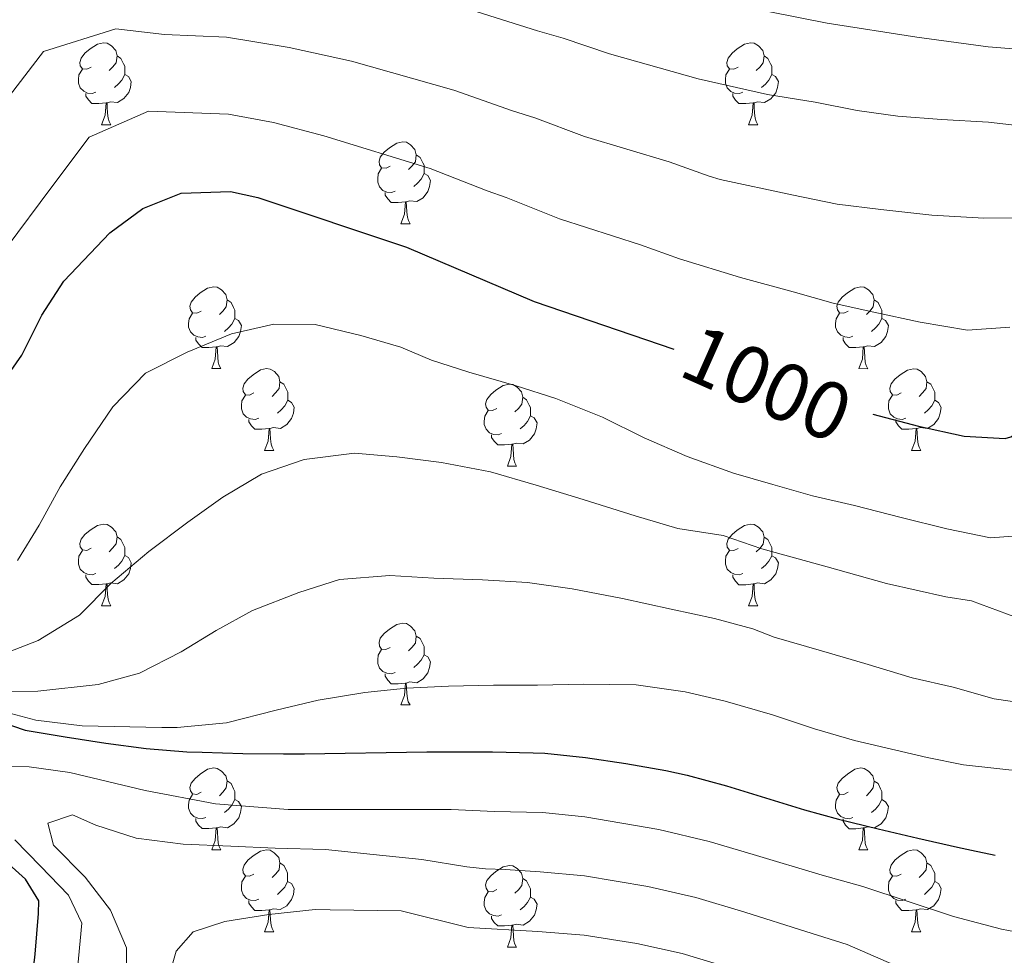
# Model space of a CAD drawing. Units: metres. Extents: x 633120 to 637634, y 4766349 to 4769406.
# Drawn here: x 634259 to 634380, y 4767469 to 4767584 of the extents above; entities that cross this region are included whole.
import ezdxf
from ezdxf.enums import TextEntityAlignment as Align

# ---------------------------------------------------------------- set-up
doc = ezdxf.new("R2010")
doc.units = ezdxf.units.M
doc.header["$MEASUREMENT"] = 0
for name, color, linetype, lineweight in [('Nivel 36', 7, 'Continuous', 0), ('Nivel 4', 7, 'Continuous', 0), ('Nivel 41', 7, 'Continuous', 0), ('Nivel 5', 7, 'Continuous', 0), ('Nivel 61', 7, 'Continuous', 0), ('Nivel 63', 7, 'Continuous', 0)]:
    doc.layers.add(name, color=color, linetype=linetype, lineweight=lineweight)
doc.styles.add('Style-Helvetica-Narrow-Oblique', font='txt')

msp = doc.modelspace()

# ---------------------------------------------------------------- linework, layer by layer
at = {"layer": 'Nivel 36', "color": 92, "linetype": 'Continuous', "lineweight": 0}
for p, q in [((634269.49, 4767571.3, 0.01), (634270.62, 4767571.3, 0.01)), ((634348.82, 4767571.3, 0.01), (634349.95, 4767571.3, 0.01)), ((634306.18, 4767559.16, 0.01), (634307.31, 4767559.16, 0.01)), ((634283, 4767541.39, 0.01), (634284.12, 4767541.39, 0.01)), ((634362.32, 4767541.39, 0.01), (634363.45, 4767541.38, 0.01)), ((634289.47, 4767531.35, 0.01), (634290.6, 4767531.35, 0.01)), ((634368.8, 4767531.35, 0.01), (634369.92, 4767531.35, 0.01)), ((634319.24, 4767529.45, 0.01), (634320.37, 4767529.45, 0.01)), ((634269.49, 4767512.31, 0.01), (634270.62, 4767512.31, 0.01)), ((634348.82, 4767512.3, 0.01), (634349.94, 4767512.3, 0.01)), ((634306.18, 4767500.16, 0.01), (634307.31, 4767500.16, 0.01)), ((634283, 4767482.4, 0.01), (634284.12, 4767482.4, 0.01)), ((634362.32, 4767482.39, 0.01), (634363.45, 4767482.39, 0.01)), ((634289.47, 4767472.36, 0.01), (634290.6, 4767472.36, 0.01)), ((634368.8, 4767472.36, 0.01), (634369.92, 4767472.36, 0.01)), ((634319.24, 4767470.45, 0.01), (634320.37, 4767470.45, 0.01))]:
    msp.add_line(p, q, dxfattribs=at)
at = {"layer": 'Nivel 36', "color": 92, "linetype": 'Continuous', "lineweight": 0, "elevation": 0.01, "flags": 128}
for points in [[(634268.19, 4767578.36), (634267.66, 4767578.09), (634267.13, 4767578.15), (634266.87, 4767578.52), (634266.81, 4767578.94), (634266.97, 4767579.46), (634267.45, 4767580.06), (634268.09, 4767580.59), (634268.99, 4767581.17), (634269.73, 4767581.33), (634270.16, 4767581.28), (634270.69, 4767580.96), (634271.22, 4767580.38), (634271.38, 4767579.74), (634271.27, 4767578.89), (634270.84, 4767578.36), (634270.42, 4767577.93)], [(634347.52, 4767578.36), (634346.99, 4767578.09), (634346.46, 4767578.14), (634346.2, 4767578.52), (634346.14, 4767578.94), (634346.3, 4767579.46), (634346.78, 4767580.06), (634347.42, 4767580.58), (634348.32, 4767581.17), (634349.06, 4767581.33), (634349.49, 4767581.28), (634350.02, 4767580.96), (634350.55, 4767580.38), (634350.71, 4767579.74), (634350.6, 4767578.88), (634350.17, 4767578.36), (634349.75, 4767577.93)], [(634271.38, 4767579.74), (634271.85, 4767579.42), (634272.17, 4767578.78), (634272.33, 4767578.46), (634272.33, 4767577.88), (634272.33, 4767577.46), (634271.96, 4767576.77), (634271.54, 4767576.29), (634271.06, 4767575.87)], [(634350.71, 4767579.74), (634351.18, 4767579.42), (634351.5, 4767578.78), (634351.66, 4767578.46), (634351.66, 4767577.88), (634351.66, 4767577.46), (634351.29, 4767576.76), (634350.87, 4767576.28), (634350.39, 4767575.86)], [(634268.78, 4767575.28), (634268.35, 4767575.12), (634267.77, 4767575.18), (634267.29, 4767575.39), (634266.87, 4767575.81), (634266.65, 4767576.4), (634266.65, 4767576.82), (634266.71, 4767577.4), (634267.13, 4767578.09)], [(634348.11, 4767575.28), (634347.68, 4767575.12), (634347.1, 4767575.18), (634346.62, 4767575.38), (634346.2, 4767575.81), (634345.98, 4767576.4), (634345.98, 4767576.82), (634346.04, 4767577.4), (634346.46, 4767578.09)], [(634272.33, 4767577.46), (634272.78, 4767577.21), (634273.13, 4767576.59), (634273.02, 4767575.87), (634272.81, 4767575.23), (634272.22, 4767574.49), (634271.43, 4767574.01), (634270.58, 4767574.11), (634270.15, 4767573.98)], [(634351.66, 4767577.46), (634352.11, 4767577.2), (634352.46, 4767576.59), (634352.35, 4767575.86), (634352.14, 4767575.22), (634351.55, 4767574.48), (634350.76, 4767574), (634349.91, 4767574.11), (634349.48, 4767573.98)], [(634270.04, 4767573.98), (634269.15, 4767573.9), (634268.3, 4767573.9), (634267.88, 4767574.33), (634267.56, 4767574.8), (634267.56, 4767575.12)], [(634349.37, 4767573.98), (634348.48, 4767573.9), (634347.63, 4767573.9), (634347.21, 4767574.32), (634346.89, 4767574.8), (634346.89, 4767575.12)], [(634269.49, 4767571.3), (634269.93, 4767572.46), (634270.04, 4767573.98), (634270.15, 4767573.98), (634270.18, 4767573.4), (634270.22, 4767572.71), (634270.29, 4767572.1), (634270.4, 4767571.7), (634270.62, 4767571.3)], [(634348.82, 4767571.3), (634349.26, 4767572.46), (634349.37, 4767573.98), (634349.48, 4767573.98), (634349.51, 4767573.4), (634349.55, 4767572.71), (634349.62, 4767572.1), (634349.73, 4767571.7), (634349.95, 4767571.3)], [(634304.88, 4767566.22), (634304.36, 4767565.95), (634303.82, 4767566.01), (634303.56, 4767566.38), (634303.5, 4767566.8), (634303.66, 4767567.32), (634304.14, 4767567.92), (634304.78, 4767568.45), (634305.68, 4767569.03), (634306.42, 4767569.19), (634306.85, 4767569.14), (634307.38, 4767568.82), (634307.91, 4767568.24), (634308.07, 4767567.6), (634307.96, 4767566.75), (634307.54, 4767566.22), (634307.12, 4767565.79)], [(634308.07, 4767567.6), (634308.54, 4767567.28), (634308.86, 4767566.64), (634309.02, 4767566.32), (634309.02, 4767565.74), (634309.02, 4767565.32), (634308.65, 4767564.63), (634308.23, 4767564.15), (634307.75, 4767563.73)], [(634305.47, 4767563.14), (634305.04, 4767562.98), (634304.46, 4767563.04), (634303.98, 4767563.25), (634303.56, 4767563.67), (634303.34, 4767564.26), (634303.34, 4767564.68), (634303.4, 4767565.26), (634303.82, 4767565.95)], [(634309.02, 4767565.32), (634309.48, 4767565.07), (634309.82, 4767564.45), (634309.71, 4767563.73), (634309.5, 4767563.09), (634308.92, 4767562.35), (634308.12, 4767561.87), (634307.27, 4767561.97), (634306.84, 4767561.84)], [(634306.73, 4767561.84), (634305.84, 4767561.76), (634305, 4767561.76), (634304.57, 4767562.19), (634304.25, 4767562.66), (634304.25, 4767562.98)], [(634306.18, 4767559.16), (634306.62, 4767560.32), (634306.73, 4767561.84), (634306.84, 4767561.84), (634306.88, 4767561.26), (634306.91, 4767560.57), (634306.98, 4767559.96), (634307.1, 4767559.56), (634307.31, 4767559.16)], [(634281.7, 4767548.45), (634281.17, 4767548.18), (634280.64, 4767548.24), (634280.37, 4767548.61), (634280.32, 4767549.03), (634280.48, 4767549.55), (634280.96, 4767550.15), (634281.59, 4767550.68), (634282.49, 4767551.26), (634283.24, 4767551.42), (634283.66, 4767551.37), (634284.19, 4767551.05), (634284.72, 4767550.47), (634284.88, 4767549.83), (634284.77, 4767548.98), (634284.35, 4767548.45), (634283.93, 4767548.02)], [(634361.02, 4767548.45), (634360.49, 4767548.18), (634359.96, 4767548.24), (634359.7, 4767548.61), (634359.64, 4767549.03), (634359.8, 4767549.55), (634360.28, 4767550.15), (634360.92, 4767550.68), (634361.82, 4767551.26), (634362.56, 4767551.42), (634362.99, 4767551.37), (634363.52, 4767551.05), (634364.05, 4767550.47), (634364.21, 4767549.83), (634364.1, 4767548.98), (634363.67, 4767548.45), (634363.25, 4767548.02)], [(634284.88, 4767549.83), (634285.36, 4767549.51), (634285.67, 4767548.87), (634285.83, 4767548.55), (634285.83, 4767547.97), (634285.83, 4767547.55), (634285.46, 4767546.86), (634285.04, 4767546.38), (634284.56, 4767545.96)], [(634364.21, 4767549.83), (634364.68, 4767549.51), (634365, 4767548.87), (634365.16, 4767548.55), (634365.16, 4767547.97), (634365.16, 4767547.54), (634364.79, 4767546.86), (634364.37, 4767546.38), (634363.89, 4767545.96)], [(634282.28, 4767545.37), (634281.86, 4767545.21), (634281.27, 4767545.27), (634280.8, 4767545.48), (634280.37, 4767545.9), (634280.16, 4767546.49), (634280.16, 4767546.91), (634280.21, 4767547.49), (634280.64, 4767548.18)], [(634285.83, 4767547.55), (634286.29, 4767547.3), (634286.63, 4767546.68), (634286.52, 4767545.96), (634286.31, 4767545.32), (634285.73, 4767544.58), (634284.93, 4767544.1), (634284.08, 4767544.2), (634283.65, 4767544.07)], [(634361.61, 4767545.37), (634361.18, 4767545.21), (634360.6, 4767545.27), (634360.12, 4767545.48), (634359.7, 4767545.9), (634359.48, 4767546.49), (634359.48, 4767546.91), (634359.54, 4767547.49), (634359.96, 4767548.18)], [(634365.16, 4767547.54), (634365.61, 4767547.3), (634365.96, 4767546.68), (634365.85, 4767545.96), (634365.64, 4767545.32), (634365.05, 4767544.58), (634364.26, 4767544.1), (634363.41, 4767544.2), (634362.98, 4767544.07)], [(634283.54, 4767544.07), (634282.65, 4767543.99), (634281.81, 4767543.99), (634281.38, 4767544.42), (634281.06, 4767544.89), (634281.06, 4767545.21)], [(634362.87, 4767544.07), (634361.98, 4767543.99), (634361.13, 4767543.99), (634360.71, 4767544.42), (634360.39, 4767544.89), (634360.39, 4767545.21)], [(634283, 4767541.39), (634283.43, 4767542.55), (634283.54, 4767544.07), (634283.65, 4767544.07), (634283.69, 4767543.49), (634283.72, 4767542.8), (634283.79, 4767542.19), (634283.91, 4767541.79), (634284.12, 4767541.39)], [(634362.32, 4767541.39), (634362.76, 4767542.55), (634362.87, 4767544.07), (634362.98, 4767544.07), (634363.01, 4767543.49), (634363.05, 4767542.8), (634363.12, 4767542.19), (634363.23, 4767541.79), (634363.45, 4767541.38)], [(634288.17, 4767538.41), (634287.64, 4767538.15), (634287.11, 4767538.2), (634286.85, 4767538.57), (634286.79, 4767539), (634286.95, 4767539.52), (634287.43, 4767540.11), (634288.07, 4767540.64), (634288.97, 4767541.23), (634289.71, 4767541.39), (634290.14, 4767541.33), (634290.67, 4767541.02), (634291.2, 4767540.43), (634291.36, 4767539.79), (634291.25, 4767538.94), (634290.82, 4767538.41), (634290.4, 4767537.99)], [(634367.5, 4767538.41), (634366.97, 4767538.14), (634366.44, 4767538.2), (634366.17, 4767538.57), (634366.12, 4767539), (634366.28, 4767539.52), (634366.76, 4767540.11), (634367.39, 4767540.64), (634368.29, 4767541.22), (634369.04, 4767541.38), (634369.46, 4767541.33), (634369.99, 4767541.02), (634370.52, 4767540.43), (634370.68, 4767539.79), (634370.57, 4767538.94), (634370.15, 4767538.41), (634369.73, 4767537.98)], [(634291.36, 4767539.79), (634291.83, 4767539.48), (634292.15, 4767538.84), (634292.31, 4767538.52), (634292.31, 4767537.94), (634292.31, 4767537.51), (634291.94, 4767536.82), (634291.52, 4767536.34), (634291.04, 4767535.92)], [(634317.94, 4767536.51), (634317.41, 4767536.24), (634316.88, 4767536.3), (634316.62, 4767536.67), (634316.56, 4767537.09), (634316.72, 4767537.61), (634317.2, 4767538.21), (634317.84, 4767538.74), (634318.74, 4767539.32), (634319.48, 4767539.48), (634319.91, 4767539.43), (634320.44, 4767539.11), (634320.97, 4767538.53), (634321.13, 4767537.89), (634321.02, 4767537.04), (634320.59, 4767536.51), (634320.17, 4767536.08)], [(634370.68, 4767539.79), (634371.16, 4767539.48), (634371.47, 4767538.84), (634371.63, 4767538.52), (634371.63, 4767537.94), (634371.63, 4767537.51), (634371.26, 4767536.82), (634370.84, 4767536.34), (634370.36, 4767535.92)], [(634288.76, 4767535.33), (634288.33, 4767535.17), (634287.75, 4767535.23), (634287.27, 4767535.44), (634286.85, 4767535.87), (634286.63, 4767536.45), (634286.63, 4767536.87), (634286.69, 4767537.46), (634287.11, 4767538.15)], [(634321.13, 4767537.89), (634321.6, 4767537.57), (634321.92, 4767536.93), (634322.08, 4767536.61), (634322.08, 4767536.03), (634322.08, 4767535.61), (634321.71, 4767534.92), (634321.29, 4767534.44), (634320.81, 4767534.02)], [(634368.08, 4767535.33), (634367.66, 4767535.17), (634367.07, 4767535.23), (634366.6, 4767535.44), (634366.17, 4767535.86), (634365.96, 4767536.45), (634365.96, 4767536.87), (634366.01, 4767537.46), (634366.44, 4767538.14)], [(634292.31, 4767537.51), (634292.76, 4767537.26), (634293.11, 4767536.65), (634293, 4767535.92), (634292.79, 4767535.28), (634292.2, 4767534.54), (634291.41, 4767534.06), (634290.56, 4767534.17), (634290.13, 4767534.04)], [(634371.63, 4767537.51), (634372.09, 4767537.26), (634372.43, 4767536.64), (634372.32, 4767535.92), (634372.11, 4767535.28), (634371.53, 4767534.54), (634370.73, 4767534.06), (634369.88, 4767534.16), (634369.45, 4767534.04)], [(634318.53, 4767533.43), (634318.1, 4767533.27), (634317.52, 4767533.33), (634317.04, 4767533.54), (634316.62, 4767533.96), (634316.4, 4767534.55), (634316.4, 4767534.97), (634316.46, 4767535.55), (634316.88, 4767536.24)], [(634322.08, 4767535.61), (634322.53, 4767535.36), (634322.88, 4767534.74), (634322.77, 4767534.02), (634322.56, 4767533.38), (634321.97, 4767532.64), (634321.18, 4767532.16), (634320.33, 4767532.26), (634319.9, 4767532.13)], [(634290.02, 4767534.04), (634289.13, 4767533.95), (634288.28, 4767533.95), (634287.86, 4767534.38), (634287.54, 4767534.86), (634287.54, 4767535.17)], [(634369.34, 4767534.04), (634368.45, 4767533.95), (634367.61, 4767533.95), (634367.18, 4767534.38), (634366.86, 4767534.86), (634366.86, 4767535.17)], [(634289.47, 4767531.35), (634289.91, 4767532.51), (634290.02, 4767534.04), (634290.13, 4767534.04), (634290.16, 4767533.45), (634290.2, 4767532.77), (634290.27, 4767532.15), (634290.38, 4767531.75), (634290.6, 4767531.35)], [(634319.79, 4767532.13), (634318.9, 4767532.05), (634318.05, 4767532.05), (634317.63, 4767532.48), (634317.31, 4767532.95), (634317.31, 4767533.27)], [(634368.8, 4767531.35), (634369.23, 4767532.51), (634369.34, 4767534.04), (634369.45, 4767534.04), (634369.49, 4767533.45), (634369.52, 4767532.76), (634369.59, 4767532.15), (634369.71, 4767531.75), (634369.92, 4767531.35)], [(634319.24, 4767529.45), (634319.68, 4767530.61), (634319.79, 4767532.13), (634319.9, 4767532.13), (634319.93, 4767531.55), (634319.97, 4767530.86), (634320.04, 4767530.25), (634320.15, 4767529.85), (634320.37, 4767529.45)], [(634268.19, 4767519.37), (634267.66, 4767519.1), (634267.13, 4767519.16), (634266.87, 4767519.53), (634266.81, 4767519.95), (634266.97, 4767520.47), (634267.45, 4767521.07), (634268.09, 4767521.6), (634268.99, 4767522.18), (634269.73, 4767522.34), (634270.16, 4767522.29), (634270.69, 4767521.97), (634271.22, 4767521.39), (634271.38, 4767520.75), (634271.27, 4767519.9), (634270.84, 4767519.37), (634270.42, 4767518.94)], [(634347.52, 4767519.36), (634346.99, 4767519.1), (634346.46, 4767519.15), (634346.2, 4767519.52), (634346.14, 4767519.95), (634346.3, 4767520.47), (634346.78, 4767521.06), (634347.42, 4767521.59), (634348.32, 4767522.18), (634349.06, 4767522.34), (634349.49, 4767522.28), (634350.02, 4767521.97), (634350.55, 4767521.38), (634350.71, 4767520.74), (634350.6, 4767519.89), (634350.17, 4767519.36), (634349.75, 4767518.94)], [(634271.38, 4767520.75), (634271.85, 4767520.43), (634272.17, 4767519.79), (634272.33, 4767519.47), (634272.33, 4767518.89), (634272.33, 4767518.47), (634271.96, 4767517.78), (634271.54, 4767517.3), (634271.06, 4767516.88)], [(634350.71, 4767520.74), (634351.18, 4767520.43), (634351.5, 4767519.79), (634351.66, 4767519.47), (634351.66, 4767518.89), (634351.66, 4767518.46), (634351.29, 4767517.77), (634350.87, 4767517.29), (634350.39, 4767516.87)], [(634268.78, 4767516.29), (634268.35, 4767516.13), (634267.77, 4767516.19), (634267.29, 4767516.4), (634266.87, 4767516.82), (634266.65, 4767517.41), (634266.65, 4767517.83), (634266.71, 4767518.41), (634267.13, 4767519.1)], [(634272.33, 4767518.47), (634272.78, 4767518.22), (634273.13, 4767517.6), (634273.02, 4767516.88), (634272.81, 4767516.24), (634272.22, 4767515.5), (634271.43, 4767515.02), (634270.58, 4767515.12), (634270.15, 4767514.99)], [(634348.1, 4767516.28), (634347.68, 4767516.12), (634347.1, 4767516.18), (634346.62, 4767516.39), (634346.2, 4767516.82), (634345.98, 4767517.4), (634345.98, 4767517.82), (634346.04, 4767518.41), (634346.46, 4767519.1)], [(634351.66, 4767518.46), (634352.11, 4767518.21), (634352.46, 4767517.6), (634352.35, 4767516.87), (634352.14, 4767516.23), (634351.55, 4767515.49), (634350.76, 4767515.01), (634349.9, 4767515.12), (634349.48, 4767514.99)], [(634270.04, 4767514.99), (634269.15, 4767514.91), (634268.3, 4767514.91), (634267.88, 4767515.34), (634267.56, 4767515.81), (634267.56, 4767516.13)], [(634349.36, 4767514.99), (634348.48, 4767514.9), (634347.63, 4767514.9), (634347.2, 4767515.33), (634346.88, 4767515.81), (634346.88, 4767516.12)], [(634269.49, 4767512.31), (634269.93, 4767513.47), (634270.04, 4767514.99), (634270.15, 4767514.99), (634270.18, 4767514.41), (634270.22, 4767513.72), (634270.29, 4767513.11), (634270.4, 4767512.71), (634270.62, 4767512.31)], [(634348.82, 4767512.3), (634349.26, 4767513.46), (634349.36, 4767514.99), (634349.48, 4767514.99), (634349.51, 4767514.4), (634349.54, 4767513.72), (634349.62, 4767513.1), (634349.73, 4767512.7), (634349.94, 4767512.3)], [(634304.88, 4767507.22), (634304.35, 4767506.96), (634303.82, 4767507.01), (634303.56, 4767507.38), (634303.5, 4767507.81), (634303.66, 4767508.33), (634304.14, 4767508.92), (634304.78, 4767509.45), (634305.68, 4767510.04), (634306.42, 4767510.2), (634306.85, 4767510.14), (634307.38, 4767509.83), (634307.91, 4767509.24), (634308.07, 4767508.6), (634307.96, 4767507.75), (634307.53, 4767507.22), (634307.11, 4767506.8)], [(634308.07, 4767508.6), (634308.54, 4767508.29), (634308.86, 4767507.65), (634309.02, 4767507.33), (634309.02, 4767506.75), (634309.02, 4767506.32), (634308.65, 4767505.63), (634308.23, 4767505.15), (634307.75, 4767504.73)], [(634305.47, 4767504.14), (634305.04, 4767503.98), (634304.46, 4767504.04), (634303.98, 4767504.25), (634303.56, 4767504.68), (634303.34, 4767505.26), (634303.34, 4767505.68), (634303.4, 4767506.27), (634303.82, 4767506.96)], [(634309.02, 4767506.32), (634309.47, 4767506.07), (634309.82, 4767505.46), (634309.71, 4767504.73), (634309.5, 4767504.09), (634308.91, 4767503.35), (634308.12, 4767502.87), (634307.27, 4767502.98), (634306.84, 4767502.85)], [(634306.73, 4767502.85), (634305.84, 4767502.76), (634304.99, 4767502.76), (634304.57, 4767503.19), (634304.25, 4767503.67), (634304.25, 4767503.98)], [(634306.18, 4767500.16), (634306.62, 4767501.32), (634306.73, 4767502.85), (634306.84, 4767502.85), (634306.87, 4767502.26), (634306.91, 4767501.58), (634306.98, 4767500.96), (634307.09, 4767500.56), (634307.31, 4767500.16)], [(634281.7, 4767489.46), (634281.17, 4767489.19), (634280.64, 4767489.25), (634280.37, 4767489.62), (634280.32, 4767490.04), (634280.48, 4767490.56), (634280.96, 4767491.16), (634281.59, 4767491.69), (634282.49, 4767492.27), (634283.24, 4767492.43), (634283.66, 4767492.38), (634284.19, 4767492.06), (634284.72, 4767491.48), (634284.88, 4767490.84), (634284.77, 4767489.99), (634284.35, 4767489.46), (634283.93, 4767489.03)], [(634361.02, 4767489.45), (634360.49, 4767489.19), (634359.96, 4767489.24), (634359.7, 4767489.61), (634359.64, 4767490.04), (634359.8, 4767490.56), (634360.28, 4767491.15), (634360.92, 4767491.68), (634361.82, 4767492.27), (634362.56, 4767492.43), (634362.99, 4767492.37), (634363.52, 4767492.06), (634364.05, 4767491.47), (634364.21, 4767490.83), (634364.1, 4767489.98), (634363.67, 4767489.45), (634363.25, 4767489.03)], [(634284.88, 4767490.84), (634285.36, 4767490.52), (634285.67, 4767489.88), (634285.83, 4767489.56), (634285.83, 4767488.98), (634285.83, 4767488.56), (634285.46, 4767487.87), (634285.04, 4767487.39), (634284.56, 4767486.97)], [(634364.21, 4767490.83), (634364.68, 4767490.52), (634365, 4767489.88), (634365.16, 4767489.56), (634365.16, 4767488.98), (634365.16, 4767488.55), (634364.79, 4767487.86), (634364.37, 4767487.38), (634363.89, 4767486.96)], [(634282.28, 4767486.38), (634281.86, 4767486.22), (634281.27, 4767486.28), (634280.8, 4767486.49), (634280.37, 4767486.91), (634280.16, 4767487.5), (634280.16, 4767487.92), (634280.21, 4767488.5), (634280.64, 4767489.19)], [(634285.83, 4767488.56), (634286.29, 4767488.31), (634286.63, 4767487.69), (634286.52, 4767486.97), (634286.31, 4767486.33), (634285.72, 4767485.59), (634284.93, 4767485.11), (634284.08, 4767485.21), (634283.65, 4767485.08)], [(634361.61, 4767486.37), (634361.18, 4767486.21), (634360.6, 4767486.27), (634360.12, 4767486.48), (634359.7, 4767486.91), (634359.48, 4767487.49), (634359.48, 4767487.91), (634359.54, 4767488.5), (634359.96, 4767489.19)], [(634365.16, 4767488.55), (634365.61, 4767488.3), (634365.96, 4767487.69), (634365.85, 4767486.96), (634365.64, 4767486.32), (634365.05, 4767485.58), (634364.26, 4767485.1), (634363.41, 4767485.21), (634362.98, 4767485.08)], [(634283.54, 4767485.08), (634282.65, 4767485), (634281.8, 4767485), (634281.38, 4767485.43), (634281.06, 4767485.9), (634281.06, 4767486.22)], [(634362.87, 4767485.08), (634361.98, 4767484.99), (634361.13, 4767484.99), (634360.71, 4767485.42), (634360.39, 4767485.9), (634360.39, 4767486.21)], [(634283, 4767482.4), (634283.43, 4767483.56), (634283.54, 4767485.08), (634283.65, 4767485.08), (634283.68, 4767484.5), (634283.72, 4767483.81), (634283.79, 4767483.2), (634283.9, 4767482.8), (634284.12, 4767482.4)], [(634362.32, 4767482.39), (634362.76, 4767483.55), (634362.87, 4767485.08), (634362.98, 4767485.08), (634363.01, 4767484.49), (634363.05, 4767483.81), (634363.12, 4767483.19), (634363.23, 4767482.79), (634363.45, 4767482.39)], [(634288.17, 4767479.42), (634287.64, 4767479.16), (634287.11, 4767479.21), (634286.84, 4767479.58), (634286.79, 4767480.01), (634286.95, 4767480.53), (634287.43, 4767481.12), (634288.06, 4767481.65), (634288.96, 4767482.24), (634289.71, 4767482.4), (634290.14, 4767482.34), (634290.66, 4767482.03), (634291.2, 4767481.44), (634291.36, 4767480.8), (634291.24, 4767479.95), (634290.82, 4767479.42), (634290.4, 4767479)], [(634367.5, 4767479.42), (634366.97, 4767479.15), (634366.44, 4767479.21), (634366.17, 4767479.58), (634366.12, 4767480), (634366.28, 4767480.52), (634366.76, 4767481.12), (634367.39, 4767481.65), (634368.29, 4767482.23), (634369.04, 4767482.39), (634369.46, 4767482.34), (634369.99, 4767482.02), (634370.52, 4767481.44), (634370.68, 4767480.8), (634370.57, 4767479.95), (634370.15, 4767479.42), (634369.73, 4767478.99)], [(634291.36, 4767480.8), (634291.83, 4767480.49), (634292.14, 4767479.85), (634292.3, 4767479.53), (634292.3, 4767478.95), (634292.3, 4767478.52), (634291.94, 4767477.83), (634291.52, 4767477.35), (634291.04, 4767476.93)], [(634317.94, 4767477.52), (634317.41, 4767477.25), (634316.88, 4767477.3), (634316.62, 4767477.68), (634316.56, 4767478.1), (634316.72, 4767478.62), (634317.2, 4767479.22), (634317.84, 4767479.74), (634318.74, 4767480.33), (634319.48, 4767480.49), (634319.91, 4767480.44), (634320.44, 4767480.12), (634320.97, 4767479.54), (634321.13, 4767478.89), (634321.02, 4767478.04), (634320.59, 4767477.51), (634320.17, 4767477.09)], [(634370.68, 4767480.8), (634371.16, 4767480.48), (634371.47, 4767479.84), (634371.63, 4767479.52), (634371.63, 4767478.94), (634371.63, 4767478.52), (634371.26, 4767477.83), (634370.84, 4767477.35), (634370.36, 4767476.93)], [(634288.76, 4767476.34), (634288.33, 4767476.18), (634287.74, 4767476.24), (634287.27, 4767476.45), (634286.84, 4767476.88), (634286.63, 4767477.46), (634286.63, 4767477.88), (634286.68, 4767478.47), (634287.11, 4767479.16)], [(634321.13, 4767478.89), (634321.6, 4767478.58), (634321.92, 4767477.94), (634322.08, 4767477.62), (634322.08, 4767477.04), (634322.08, 4767476.61), (634321.71, 4767475.92), (634321.29, 4767475.44), (634320.81, 4767475.02)], [(634368.08, 4767476.34), (634367.66, 4767476.18), (634367.07, 4767476.24), (634366.6, 4767476.45), (634366.17, 4767476.87), (634365.96, 4767477.46), (634365.96, 4767477.88), (634366.01, 4767478.46), (634366.44, 4767479.15)], [(634292.3, 4767478.52), (634292.76, 4767478.27), (634293.1, 4767477.66), (634293, 4767476.93), (634292.78, 4767476.29), (634292.2, 4767475.55), (634291.4, 4767475.07), (634290.56, 4767475.18), (634290.12, 4767475.05)], [(634371.63, 4767478.52), (634372.09, 4767478.27), (634372.43, 4767477.65), (634372.32, 4767476.93), (634372.11, 4767476.29), (634371.53, 4767475.55), (634370.73, 4767475.07), (634369.88, 4767475.17), (634369.45, 4767475.04)], [(634290.02, 4767475.05), (634289.12, 4767474.96), (634288.28, 4767474.96), (634287.86, 4767475.39), (634287.54, 4767475.87), (634287.54, 4767476.18)], [(634318.53, 4767474.44), (634318.1, 4767474.28), (634317.52, 4767474.34), (634317.04, 4767474.54), (634316.62, 4767474.97), (634316.4, 4767475.56), (634316.4, 4767475.98), (634316.46, 4767476.56), (634316.88, 4767477.25)], [(634322.08, 4767476.61), (634322.53, 4767476.36), (634322.88, 4767475.75), (634322.77, 4767475.02), (634322.56, 4767474.38), (634321.97, 4767473.64), (634321.18, 4767473.16), (634320.33, 4767473.27), (634319.9, 4767473.14)], [(634369.34, 4767475.04), (634368.45, 4767474.96), (634367.61, 4767474.96), (634367.18, 4767475.39), (634366.86, 4767475.86), (634366.86, 4767476.18)], [(634289.47, 4767472.36), (634289.9, 4767473.52), (634290.02, 4767475.05), (634290.12, 4767475.05), (634290.16, 4767474.46), (634290.2, 4767473.78), (634290.26, 4767473.16), (634290.38, 4767472.76), (634290.6, 4767472.36)], [(634368.8, 4767472.36), (634369.23, 4767473.52), (634369.34, 4767475.04), (634369.45, 4767475.04), (634369.49, 4767474.46), (634369.52, 4767473.77), (634369.59, 4767473.16), (634369.71, 4767472.76), (634369.92, 4767472.36)], [(634319.79, 4767473.14), (634318.9, 4767473.06), (634318.05, 4767473.06), (634317.63, 4767473.48), (634317.31, 4767473.96), (634317.31, 4767474.28)], [(634319.24, 4767470.45), (634319.68, 4767471.61), (634319.79, 4767473.14), (634319.9, 4767473.14), (634319.93, 4767472.55), (634319.97, 4767471.87), (634320.04, 4767471.25), (634320.15, 4767470.85), (634320.37, 4767470.45)]]:
    msp.add_lwpolyline(points, dxfattribs=at)
at = {"layer": 'Nivel 4', "color": 36, "linetype": 'Continuous', "lineweight": 30, "flags": 128}
for points, elevation in [([(634364.03, 4767535.8), (634369.64, 4767534.32), (634375.25, 4767533.1), (634380.26, 4767532.82), (634380.96, 4767533.02), (634394.12, 4767541.15), (634399.8, 4767542.54), (634411.01, 4767542.06), (634417.44, 4767540.95), (634422.94, 4767539.53), (634427.99, 4767538.95), (634428.45, 4767539.34), (634428.96, 4767542.1), (634429.23, 4767553.82), (634430.14, 4767560.04), (634431.23, 4767571.97), (634434.24, 4767592.16)], 1000.01), ([(634249.96, 4767529.05), (634259.72, 4767543.04), (634262.15, 4767547.94), (634264.87, 4767552.13), (634270.49, 4767558.05), (634274.56, 4767561.02), (634279.23, 4767562.89), (634285.29, 4767563.1), (634288.63, 4767562.37), (634306.89, 4767556.3), (634322.54, 4767549.63), (634339.63, 4767543.77)], 1000.01), ([(634255.41, 4767498.68), (634260.1, 4767497.06), (634265.04, 4767496.24), (634269.99, 4767495.46), (634274.95, 4767494.83), (634279.94, 4767494.42), (634281.8, 4767494.35), (634286.8, 4767494.22), (634291.8, 4767494.16), (634294.37, 4767494.17), (634299.37, 4767494.23), (634304.37, 4767494.32), (634309.37, 4767494.4), (634312.41, 4767494.43), (634317.41, 4767494.42), (634322.41, 4767494.3), (634323.83, 4767494.25), (634328.8, 4767493.73), (634333.75, 4767493), (634338.67, 4767492.11), (634341.27, 4767491.54), (634346.1, 4767490.23), (634350.88, 4767488.78), (634355.66, 4767487.32), (634359.83, 4767486.17), (634364.68, 4767484.97), (634369.55, 4767483.82), (634374.43, 4767482.71), (634376.15, 4767482.34), (634379.06, 4767481.75)], 1025.01), ([(634259.23, 4767450.69), (634259.78, 4767455.66), (634260.31, 4767460.63), (634260.76, 4767464.61), (634261.34, 4767469.59), (634261.74, 4767474.58), (634261.78, 4767476.16), (634260.14, 4767478.81), (634256.43, 4767482.12)], 1025.01)]:
    msp.add_lwpolyline(points, dxfattribs=dict(at, elevation=elevation))
at = {"layer": 'Nivel 5', "color": 36, "linetype": 'Continuous', "lineweight": 0, "flags": 128}
for points, elevation in [([(634351.2, 4767585.17), (634358.44, 4767583.74), (634369.45, 4767582.04), (634378.17, 4767580.83), (634383.83, 4767580.39), (634388.93, 4767580.04), (634394.89, 4767579.95), (634400.3, 4767579.45), (634405.65, 4767578.75), (634410.7, 4767579.17), (634413.29, 4767581.27), (634413.59, 4767583.77), (634414.24, 4767589.53)], 980.01), ([(634315.54, 4767585.15), (634322.95, 4767582.82), (634326.08, 4767581.9), (634331.77, 4767580), (634342.63, 4767576.93), (634351.15, 4767575.02), (634356.96, 4767574.06), (634362.11, 4767573.05), (634367.11, 4767572.35), (634372.46, 4767571.95), (634378.22, 4767571.61), (634383.48, 4767571.01), (634389.75, 4767570.31), (634395.56, 4767570.12), (634400.86, 4767569.72), (634405.91, 4767568.87), (634411.52, 4767567.2), (634416.93, 4767566.09), (634420.8, 4767567.17), (634421.56, 4767569.82), (634421.95, 4767575.74), (634421.73, 4767581.34), (634421.36, 4767586.49)], 985.01), ([(634258.18, 4767574.83), (634262.36, 4767580.27), (634271.24, 4767583.04), (634277.2, 4767582.37), (634284.81, 4767582.04), (634292.5, 4767580.78), (634300.12, 4767579.07), (634312.66, 4767575.53), (634319.86, 4767573.01), (634322.59, 4767572.13), (634328.69, 4767569.87), (634339.09, 4767566.75), (634343.96, 4767564.97), (634345.34, 4767564.59), (634354.11, 4767562.72), (634359.66, 4767561.56), (634365.02, 4767560.91), (634371.29, 4767560.21), (634377.66, 4767559.82), (634383.12, 4767559.88)], 990.01), ([(634257.79, 4767556.15), (634263.38, 4767563.68), (634267.98, 4767569.77), (634275.23, 4767572.96), (634285.05, 4767572.57), (634290.56, 4767571.58), (634296.75, 4767569.93), (634309.77, 4767565.91), (634316.77, 4767563.21), (634319.1, 4767562.36), (634325.61, 4767559.75), (634335.54, 4767556.57), (634340.35, 4767554.86), (634347.8, 4767552.56), (634354.28, 4767550.79), (634359.17, 4767549.42), (634364.17, 4767548.31), (634369.83, 4767547.1), (634375.65, 4767546.09), (634380.84, 4767546.46)], 995.01), ([(634259.18, 4767517.88), (634261.82, 4767522.22), (634264.41, 4767526.91), (634267.41, 4767531.61), (634270.86, 4767536.72), (634274.88, 4767540.85), (634279.97, 4767543.41), (634285.42, 4767545.67), (634290.62, 4767546.85), (634295.66, 4767546.81), (634301.28, 4767545.45), (634306.17, 4767544.03), (634309.95, 4767542.41), (634314.51, 4767540.96), (634320.32, 4767539.29), (634325.17, 4767537.72), (634330.88, 4767535.44), (634335.99, 4767532.9), (634341.29, 4767530.62), (634346.96, 4767528.59), (634351.8, 4767527.18), (634356.65, 4767525.81), (634361.8, 4767524.6), (634367.51, 4767523.13), (634373.12, 4767521.77), (634378.48, 4767520.66), (634384.44, 4767521.08)], 1005.01), ([(634289.08, 4767528.45), (634294.32, 4767530.24), (634300.49, 4767531.02), (634305.69, 4767530.58), (634311.15, 4767529.87), (634317.16, 4767528.72), (634322.77, 4767527.1), (634328.54, 4767525.33), (634334.92, 4767523.35), (634340.12, 4767521.78), (634345.68, 4767520.93), (634350.42, 4767519.31), (634358.45, 4767517.09), (634365.72, 4767515.06), (634372.98, 4767513.42), (634376.16, 4767512.92), (634381.67, 4767510.89)], 1010.01), ([(634256.51, 4767506.05), (634261.7, 4767508.05), (634266.79, 4767511.17), (634270.6, 4767515.05), (634275.28, 4767518.99), (634280.07, 4767522.56), (634284.34, 4767525.63), (634289.08, 4767528.45)], 1010.01), ([(634256.83, 4767501.78), (634261.67, 4767501.84), (634269.06, 4767502.68), (634274.15, 4767504.06), (634279.24, 4767506.67), (634283.52, 4767509.28), (634288, 4767511.74), (634293.65, 4767513.95), (634298.64, 4767515.54), (634304.81, 4767516.01), (634310.22, 4767515.72), (634316.18, 4767515.48), (634321.69, 4767515.18), (634327.19, 4767514.38), (634333.36, 4767513.22), (634339.33, 4767511.91), (634344.63, 4767510.75), (634349.33, 4767509.48), (634351.93, 4767508.45), (634357.74, 4767506.78), (634363.05, 4767505.26), (634368.86, 4767503.49), (634373.91, 4767502.33), (634378.91, 4767500.91), (634384.52, 4767500.11)], 1015.01), ([(634278.74, 4767497.4), (634284.81, 4767497.98), (634290.87, 4767499.52), (634296.02, 4767500.75), (634301.77, 4767501.68), (634306.87, 4767502.2), (634312.02, 4767502.47), (634317.52, 4767502.59), (634322.93, 4767502.6), (634328.58, 4767502.71), (634335.01, 4767502.62), (634341.02, 4767501.77), (634345.92, 4767500.61), (634351.73, 4767498.94), (634356.9, 4767497.22), (634361.79, 4767495.8), (634370.7, 4767493.73), (634375.16, 4767492.81), (634382.96, 4767491.96)], 1020.01), ([(634256.46, 4767499.59), (634261.41, 4767498.28), (634267.12, 4767497.58), (634276.86, 4767497.4), (634278.74, 4767497.4)], 1020.01), ([(634257.02, 4767492.66), (634260.59, 4767492.56), (634265.59, 4767491.86), (634274.82, 4767489.69), (634283.44, 4767488.03), (634292.36, 4767487.33), (634299.29, 4767487.35), (634312.34, 4767487.33), (634317.64, 4767487.08), (634323.55, 4767486.96), (634328.75, 4767486.46), (634337.82, 4767484.9), (634343.99, 4767483.41), (634349.39, 4767481.82), (634357.83, 4767479.27), (634362.8, 4767477.91), (634373.92, 4767474.21), (634379.82, 4767472.67), (634384.98, 4767471.7)], 1030.01), ([(634272.54, 4767465.4), (634272.53, 4767470.4), (634270.58, 4767474.98), (634267.47, 4767479.05), (634263.58, 4767482.97), (634262.91, 4767485.67), (634265.92, 4767486.69), (634268.78, 4767485.42), (634273.72, 4767483.81), (634279.49, 4767483.1), (634285.35, 4767482.86), (634290.75, 4767482.62), (634296.92, 4767482.43), (634302.79, 4767481.83), (634308.75, 4767481.23), (634314.26, 4767480.33), (634316.55, 4767480.08), (634318.95, 4767479.98), (634323.27, 4767479.68), (634328.71, 4767479.2), (634336.46, 4767477.91), (634342.34, 4767476.55), (634348.34, 4767474.75), (634355.83, 4767472.37), (634360.89, 4767470.8), (634371.69, 4767466.09)], 1035.01), ([(634259.25, 4767412.78), (634261.56, 4767421.33), (634262.47, 4767427.36), (634264.4, 4767441.05), (634264.7, 4767446.26), (634265.79, 4767455.29), (634266.18, 4767458.47), (634266.26, 4767464.74), (634267.06, 4767473.41), (634265.42, 4767476.82), (634262, 4767480.38), (634258.83, 4767483.64)], 1030.01), ([(634277.53, 4767466.14), (634278.65, 4767469.96), (634280.73, 4767472.36), (634284.6, 4767473.59), (634290, 4767474.47), (634295.66, 4767475.1), (634297.51, 4767475.06), (634306.22, 4767474.9), (634314.44, 4767472.86), (634322.99, 4767472.4), (634328.66, 4767471.93), (634335.1, 4767470.91), (634340.68, 4767469.68), (634347.3, 4767467.69)], 1040.01)]:
    msp.add_lwpolyline(points, dxfattribs=dict(at, elevation=elevation))
at = {"layer": 'Nivel 61', "color": 250, "linetype": 'Continuous', "lineweight": 0}
msp.add_3dface([(634013.77, 4769073.56, 0.01), (637406.65, 4769140.8, 0.01), (637453.22, 4766827.23, 0.01), (634059.17, 4766759.99, 0.01)], dxfattribs=at)
at = {"layer": 'Nivel 63', "color": 7, "linetype": 'Continuous', "lineweight": 0}
msp.add_3dface([(633179.37, 4766348.72, -0.24), (633120.47, 4769318.17, -0.24), (637574.62, 4769406.44, -0.24), (637633.53, 4766436.98, -0.24)], dxfattribs=at)

# ---------------------------------------------------------------- texts
at = {"layer": 'Nivel 41', "color": 27, "linetype": 'Continuous', "lineweight": 0, "style": 'Style-Helvetica-Narrow-Oblique'}
msp.add_text('1000', height=7, rotation=336.0422, dxfattribs=at).set_placement((634351.06, 4767539.57, 1000.01), align=Align.MIDDLE_CENTER)

doc.saveas('drawing.dxf')
